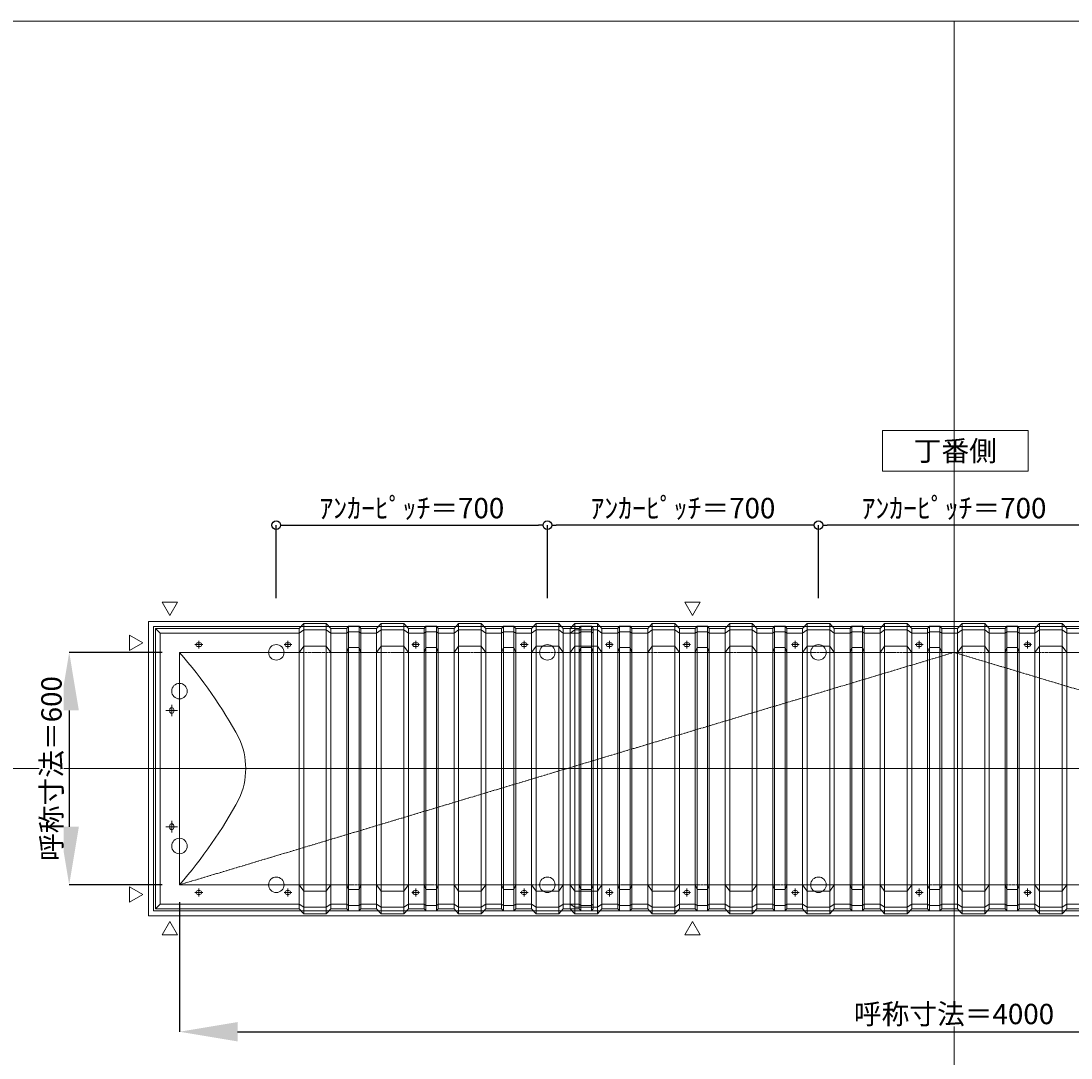
# Model space of a CAD drawing. Units: millimetres. Extents: x -12289 to 68564, y -2748 to 52132.
# Drawn here: x 59192 to 61903, y 38904 to 41581 of the extents above; entities that cross this region are included whole.
import ezdxf

# ---------------------------------------------------------------- set-up
doc = ezdxf.new("R2010")
doc.units = ezdxf.units.MM
doc.header["$LTSCALE"] = 0.3
doc.header["$PDMODE"] = 33
doc.header["$PDSIZE"] = 5
doc.linetypes.add('CENTER2', pattern=[28.575, 19.05, -3.175, 3.175, -3.175])
doc.layers.get('0').update_dxf_attribs({"lineweight": 9})
doc.layers.get('Defpoints').update_dxf_attribs({"lineweight": 9})
doc.layers.add('VP', color=7, linetype='Continuous', lineweight=9, plot=False)
for name, color, linetype, lineweight in [('テキスト', 50, 'Continuous', 9), ('パーツ02', 121, 'Continuous', 9), ('中心線', 210, 'CENTER2', 9), ('型材02', 71, 'Continuous', 9), ('寸法', 10, 'Continuous', 9)]:
    doc.layers.add(name, color=color, linetype=linetype, lineweight=lineweight)
doc.styles.add('TGK-text', font='txt', dxfattribs={"height": 3.5})
doc.dimstyles.new('T-dim', dxfattribs={"dimtxt": 3.5, "dimasz": 1.5, "dimexe": 0, "dimexo": 3, "dimgap": 1, "dimtad": 1, "dimdec": 1, "dimdsep": 46, "dimtxsty": 'TGK-text', "dimblk": 'DOTBLANK', "dimcen": 0, "dimclrt": 2, "dimazin": 2, "dimtfac": 1, "dimtdec": 1, "dimtix": 1, "dimtmove": 2, "dimatfit": 3, "dimldrblk": 'OPEN30', "dimfxl": 1, "dimtolj": 1, "dimtzin": 0, "dimarcsym": 0})
doc.dimstyles.new('T-dimN', dxfattribs={"dimtxt": 3.5, "dimasz": 10, "dimexe": 0, "dimexo": 3, "dimgap": 1, "dimtad": 1, "dimdec": 1, "dimdsep": 46, "dimtxsty": 'TGK-text', "dimcen": 0, "dimclrt": 2, "dimazin": 2, "dimtfac": 1, "dimtdec": 1, "dimtix": 1, "dimtmove": 2, "dimatfit": 3, "dimldrblk": 'OPEN30', "dimfxl": 1, "dimtfill": 1, "dimtolj": 1, "dimtzin": 0, "dimarcsym": 0})

# ---------------------------------------------------------------- blocks, each defined once
blk = doc.blocks.new('TK-DOLE-600-1050平面')
at = {"layer": 'パーツ02', "linetype": 'ByBlock'}
for p, q in [((-62, 362), (-62, -362)), ((-62, 362), (-50, 350)), ((-62, 362), (309.01946, 362)), ((309.01946, 362), (320.78416, 374.9244)), ((309.01946, -362), (309.01946, 362)), ((320.78416, 358.1244), (309.01946, 350)), ((320.78416, 374.9244), (379.21586, 374.9244)), ((320.78416, -374.9244), (320.78416, 374.9244)), ((320.78416, 358.1244), (379.21586, 358.1244)), ((379.21586, 374.9244), (390.98056, 362)), ((379.21586, -374.9244), (379.21586, 374.9244)), ((379.21586, 358.1244), (390.98056, 350)), ((390.98056, 362), (431.8216, 362)), ((390.98056, -362), (390.98056, 362)), ((431.8216, 362), (436.37162, 367.3852)), ((431.8216, -362), (431.8216, 362)), ((431.8216, 350), (436.37162, 353.3852)), ((463.6284, 367.3852), (436.37162, 367.3852)), ((436.37162, -367.3852), (436.37162, 367.3852)), ((463.6284, 353.3852), (436.37162, 353.3852)), ((468.17842, 362), (463.6284, 367.3852)), ((463.6284, -367.3852), (463.6284, 367.3852)), ((468.17842, 350), (463.6284, 353.3852)), ((509.01946, 362), (468.17842, 362)), ((468.17842, -362), (468.17842, 362)), ((509.01946, 362), (520.78416, 374.9244)), ((509.01946, -362), (509.01946, 362)), ((520.78416, 358.1244), (509.01946, 350)), ((520.78416, 374.9244), (579.21586, 374.9244)), ((520.78416, -374.9244), (520.78416, 374.9244)), ((520.78416, 358.1244), (579.21586, 358.1244)), ((579.21586, 374.9244), (590.98056, 362)), ((579.21586, -374.9244), (579.21586, 374.9244)), ((579.21586, 358.1244), (590.98056, 350)), ((590.98056, 362), (631.8216, 362)), ((590.98056, -362), (590.98056, 362)), ((631.8216, 362), (636.37162, 367.3852)), ((631.8216, -362), (631.8216, 362)), ((631.8216, 350), (636.37162, 353.3852)), ((663.6284, 367.3852), (636.37162, 367.3852)), ((636.37162, -367.3852), (636.37162, 367.3852)), ((663.6284, 353.3852), (636.37162, 353.3852)), ((668.17842, 362), (663.6284, 367.3852)), ((663.6284, -367.3852), (663.6284, 367.3852)), ((668.17842, 350), (663.6284, 353.3852)), ((709.01946, 362), (668.17842, 362)), ((668.17842, -362), (668.17842, 362)), ((709.01946, 362), (720.78416, 374.9244)), ((709.01946, -362), (709.01946, 362)), ((720.78416, 358.1244), (709.01946, 350)), ((720.78416, 374.9244), (779.21586, 374.9244)), ((720.78416, -374.9244), (720.78416, 374.9244)), ((720.78416, 358.1244), (779.21586, 358.1244)), ((779.21586, 374.9244), (790.98056, 362)), ((779.21586, -374.9244), (779.21586, 374.9244)), ((779.21586, 358.1244), (790.98056, 350)), ((790.98056, 362), (831.8216, 362)), ((790.98056, -362), (790.98056, 362)), ((831.8216, 362), (836.37162, 367.3852)), ((831.8216, -362), (831.8216, 362)), ((831.8216, 350), (836.37162, 353.3852)), ((863.6284, 367.3852), (836.37162, 367.3852)), ((836.37162, -367.3852), (836.37162, 367.3852)), ((863.6284, 353.3852), (836.37162, 353.3852)), ((868.17842, 362), (863.6284, 367.3852)), ((863.6284, -367.3852), (863.6284, 367.3852)), ((868.17842, 350), (863.6284, 353.3852)), ((909.01946, 362), (868.17842, 362)), ((868.17842, -362), (868.17842, 362)), ((909.01946, 362), (920.78416, 374.9244)), ((909.01946, -362), (909.01946, 362)), ((920.78416, 358.1244), (909.01946, 350)), ((920.78416, 374.9244), (979.21586, 374.9244)), ((920.78416, -374.9244), (920.78416, 374.9244)), ((920.78416, 358.1244), (979.21586, 358.1244)), ((979.21586, 374.9244), (990.98056, 362)), ((979.21586, -374.9244), (979.21586, 374.9244)), ((979.21586, 358.1244), (990.98056, 350)), ((990.98056, 362), (1031.8216, 362)), ((990.98056, -362), (990.98056, 362)), ((1031.8216, 362), (1036.37162, 367.3852)), ((1031.8216, -362), (1031.8216, 362)), ((1031.8216, 350), (1036.37162, 353.3852)), ((1063.6284, 367.3852), (1036.37162, 367.3852)), ((1036.37162, -367.3852), (1036.37162, 367.3852)), ((1063.6284, 353.3852), (1036.37162, 353.3852)), ((1068.17842, 362), (1063.6284, 367.3852)), ((1063.6284, -367.3852), (1063.6284, 367.3852)), ((1068.17842, 350), (1063.6284, 353.3852)), ((1068.17842, -362), (1068.17842, 362)), ((-50, -350), (-50, 350)), ((-50, 350), (309.01946, 350)), ((390.98056, 350), (431.8216, 350)), ((509.01946, 350), (468.17842, 350)), ((590.98056, 350), (631.8216, 350)), ((709.01946, 350), (668.17842, 350)), ((790.98056, 350), (831.8216, 350)), ((909.01946, 350), (868.17842, 350)), ((990.98056, 350), (1031.8216, 350)), ((0, 300), (0, -300)), ((0, 300), (309.01946, 300)), ((52.5, 325), (47.5, 325)), ((52.5, 315), (47.5, 315)), ((282.5, 325), (277.5, 325)), ((282.5, 315), (277.5, 315)), ((309.01946, 300), (320.78416, 316.04296)), ((379.21586, 316.04296), (320.78416, 316.04296)), ((379.21586, 316.04296), (390.98056, 300)), ((390.98056, 300), (431.8216, 300)), ((431.8216, 300), (436.37162, 312.2697)), ((463.6284, 312.2697), (436.37162, 312.2697)), ((468.17842, 300), (463.6284, 312.2697)), ((509.01946, 300), (468.17842, 300)), ((509.01946, 300), (520.78416, 316.04296)), ((579.21586, 316.04296), (520.78416, 316.04296)), ((579.21586, 316.04296), (590.98056, 300)), ((590.98056, 300), (631.8216, 300)), ((612.5, 325), (607.5, 325)), ((612.5, 315), (607.5, 315)), ((631.8216, 300), (636.37162, 312.2697)), ((663.6284, 312.2697), (636.37162, 312.2697)), ((668.17842, 300), (663.6284, 312.2697)), ((709.01946, 300), (668.17842, 300)), ((709.01946, 300), (720.78416, 316.04296)), ((779.21586, 316.04296), (720.78416, 316.04296)), ((779.21586, 316.04296), (790.98056, 300)), ((790.98056, 300), (831.8216, 300)), ((831.8216, 300), (836.37162, 312.2697)), ((863.6284, 312.2697), (836.37162, 312.2697)), ((868.17842, 300), (863.6284, 312.2697)), ((909.01946, 300), (868.17842, 300)), ((892.5, 325), (887.5, 325)), ((892.5, 315), (887.5, 315)), ((909.01946, 300), (920.78416, 316.04296)), ((979.21586, 316.04296), (920.78416, 316.04296)), ((979.21586, 316.04296), (990.98056, 300)), ((990.98056, 300), (1031.8216, 300)), ((1031.8216, 300), (1036.37162, 312.2697)), ((1063.6284, 312.2697), (1036.37162, 312.2697)), ((1068.17842, 300), (1063.6284, 312.2697)), ((-25, 152.5), (-25, 147.5)), ((-15, 152.5), (-15, 147.5)), ((-25, -147.5), (-25, -152.5)), ((-15, -147.5), (-15, -152.5)), ((0, -300), (309.01946, -300)), ((52.5, -315), (47.5, -315)), ((52.5, -325), (47.5, -325)), ((282.5, -315), (277.5, -315)), ((282.5, -325), (277.5, -325)), ((309.01946, -300), (320.78416, -316.04294)), ((379.21586, -316.04294), (320.78416, -316.04294)), ((379.21586, -316.04294), (390.98056, -300)), ((390.98056, -300), (431.8216, -300)), ((431.8216, -300), (436.37162, -312.2697)), ((463.6284, -312.2697), (436.37162, -312.2697)), ((468.17842, -300), (463.6284, -312.2697)), ((509.01946, -300), (468.17842, -300)), ((509.01946, -300), (520.78416, -316.04294)), ((579.21586, -316.04294), (520.78416, -316.04294)), ((579.21586, -316.04294), (590.98056, -300)), ((590.98056, -300), (631.8216, -300)), ((612.5, -315), (607.5, -315)), ((612.5, -325), (607.5, -325)), ((631.8216, -300), (636.37162, -312.2697)), ((663.6284, -312.2697), (636.37162, -312.2697)), ((668.17842, -300), (663.6284, -312.2697)), ((709.01946, -300), (668.17842, -300)), ((709.01946, -300), (720.78416, -316.04294)), ((779.21586, -316.04294), (720.78416, -316.04294)), ((779.21586, -316.04294), (790.98056, -300)), ((790.98056, -300), (831.8216, -300)), ((831.8216, -300), (836.37162, -312.2697)), ((863.6284, -312.2697), (836.37162, -312.2697)), ((868.17842, -300), (863.6284, -312.2697)), ((909.01946, -300), (868.17842, -300)), ((892.5, -315), (887.5, -315)), ((892.5, -325), (887.5, -325)), ((909.01946, -300), (920.78416, -316.04294)), ((979.21586, -316.04294), (920.78416, -316.04294)), ((979.21586, -316.04294), (990.98056, -300)), ((990.98056, -300), (1031.8216, -300)), ((1031.8216, -300), (1036.37162, -312.2697)), ((1063.6284, -312.2697), (1036.37162, -312.2697)), ((1068.17842, -300), (1063.6284, -312.2697)), ((-62, -362), (-50, -350)), ((-50, -350), (309.01946, -350)), ((320.78416, -358.1244), (309.01946, -350)), ((379.21586, -358.1244), (390.98056, -350)), ((390.98056, -350), (431.8216, -350)), ((431.8216, -350), (436.37162, -353.3852)), ((468.17842, -350), (463.6284, -353.3852)), ((509.01946, -350), (468.17842, -350)), ((520.78416, -358.1244), (509.01946, -350)), ((579.21586, -358.1244), (590.98056, -350)), ((590.98056, -350), (631.8216, -350)), ((631.8216, -350), (636.37162, -353.3852)), ((668.17842, -350), (663.6284, -353.3852)), ((709.01946, -350), (668.17842, -350)), ((720.78416, -358.1244), (709.01946, -350)), ((779.21586, -358.1244), (790.98056, -350)), ((790.98056, -350), (831.8216, -350)), ((831.8216, -350), (836.37162, -353.3852)), ((868.17842, -350), (863.6284, -353.3852)), ((909.01946, -350), (868.17842, -350)), ((920.78416, -358.1244), (909.01946, -350)), ((979.21586, -358.1244), (990.98056, -350)), ((990.98056, -350), (1031.8216, -350)), ((1031.8216, -350), (1036.37162, -353.3852)), ((1068.17842, -350), (1063.6284, -353.3852)), ((-62, -362), (309.01946, -362)), ((309.01946, -362), (320.78416, -374.9244)), ((320.78416, -358.1244), (379.21586, -358.1244)), ((320.78416, -374.9244), (379.21586, -374.9244)), ((379.21586, -374.9244), (390.98056, -362)), ((390.98056, -362), (431.8216, -362)), ((431.8216, -362), (436.37162, -367.3852)), ((463.6284, -353.3852), (436.37162, -353.3852)), ((463.6284, -367.3852), (436.37162, -367.3852)), ((468.17842, -362), (463.6284, -367.3852)), ((509.01946, -362), (468.17842, -362)), ((509.01946, -362), (520.78416, -374.9244)), ((520.78416, -358.1244), (579.21586, -358.1244)), ((520.78416, -374.9244), (579.21586, -374.9244)), ((579.21586, -374.9244), (590.98056, -362)), ((590.98056, -362), (631.8216, -362)), ((631.8216, -362), (636.37162, -367.3852)), ((663.6284, -353.3852), (636.37162, -353.3852)), ((663.6284, -367.3852), (636.37162, -367.3852)), ((668.17842, -362), (663.6284, -367.3852)), ((709.01946, -362), (668.17842, -362)), ((709.01946, -362), (720.78416, -374.9244)), ((720.78416, -358.1244), (779.21586, -358.1244)), ((720.78416, -374.9244), (779.21586, -374.9244)), ((779.21586, -374.9244), (790.98056, -362)), ((790.98056, -362), (831.8216, -362)), ((831.8216, -362), (836.37162, -367.3852)), ((863.6284, -353.3852), (836.37162, -353.3852)), ((863.6284, -367.3852), (836.37162, -367.3852)), ((868.17842, -362), (863.6284, -367.3852)), ((909.01946, -362), (868.17842, -362)), ((909.01946, -362), (920.78416, -374.9244)), ((920.78416, -358.1244), (979.21586, -358.1244)), ((920.78416, -374.9244), (979.21586, -374.9244)), ((979.21586, -374.9244), (990.98056, -362)), ((990.98056, -362), (1031.8216, -362)), ((1031.8216, -362), (1036.37162, -367.3852)), ((1063.6284, -353.3852), (1036.37162, -353.3852)), ((1063.6284, -367.3852), (1036.37162, -367.3852)), ((1068.17842, -362), (1063.6284, -367.3852))]:
    blk.add_line(p, q, dxfattribs=at)
for centre, radius, start, end in [((-940.81088, -518.42428), 1246.97372, 28.635434, 41.020454), ((47.50004, 320.00002), 5, 90, 180), ((47.50004, 320.00002), 5, 180, 270), ((52.50004, 320.00002), 5, 0, 90), ((52.50004, 320.00002), 5, 270, 0), ((277.50004, 320.00002), 5, 90, 180), ((277.50004, 320.00002), 5, 180, 270), ((282.50004, 320.00002), 5, 0, 90), ((282.50004, 320.00002), 5, 270, 0), ((607.50004, 320.00002), 5, 90, 180), ((607.50004, 320.00002), 5, 180, 270), ((612.50004, 320.00002), 5, 0, 90), ((612.50004, 320.00002), 5, 270, 0), ((887.50004, 320.00002), 5, 90, 180), ((887.50004, 320.00002), 5, 180, 270), ((892.50004, 320.00002), 5, 0, 90), ((892.50004, 320.00002), 5, 270, 0), ((-20, 152.50004), 5, 90, 180), ((-20, 147.50004), 5, 180, 270), ((-20, 152.50004), 5, 0, 90), ((-20, 147.50004), 5, 270, 0), ((-16.89302, 0), 188.01518, 359.999998, 24.902593), ((-16.89302, 0), 188.01518, 335.097407, 0.000002), ((-940.81088, 518.42428), 1246.97372, 318.979546, 331.364566), ((-20, -147.49996), 5, 90, 180), ((-20, -152.49996), 5, 180, 270), ((-20, -147.49996), 5, 0, 90), ((-20, -152.49996), 5, 270, 0), ((47.50004, -319.99998), 5, 90, 180), ((47.50004, -319.99998), 5, 180, 270), ((52.50004, -319.99998), 5, 0, 90), ((52.50004, -319.99998), 5, 270, 0), ((277.50004, -319.99998), 5, 90, 180), ((277.50004, -319.99998), 5, 180, 270), ((282.50004, -319.99998), 5, 0, 90), ((282.50004, -319.99998), 5, 270, 0), ((607.50004, -319.99998), 5, 90, 180), ((607.50004, -319.99998), 5, 180, 270), ((612.50004, -319.99998), 5, 0, 90), ((612.50004, -319.99998), 5, 270, 0), ((887.50004, -319.99998), 5, 90, 180), ((887.50004, -319.99998), 5, 180, 270), ((892.50004, -319.99998), 5, 0, 90), ((892.50004, -319.99998), 5, 270, 0)]:
    blk.add_arc(centre, radius, start, end, dxfattribs=at)
at = {"layer": '中心線', "linetype": 'ByBlock'}
for p, q in [((50, 310), (50, 330)), ((280, 310), (280, 330)), ((610, 310), (610, 330)), ((890, 310), (890, 330)), ((60, 320), (40, 320)), ((290, 320), (270, 320)), ((620, 320), (600, 320)), ((900, 320), (880, 320)), ((-20, 165), (-20, 135)), ((-35, 150), (-5, 150)), ((-20, -165), (-20, -135)), ((-35, -150), (-5, -150)), ((60, -320), (40, -320)), ((50, -310), (50, -330)), ((290, -320), (270, -320)), ((280, -310), (280, -330)), ((620, -320), (600, -320)), ((610, -310), (610, -330)), ((900, -320), (880, -320)), ((890, -310), (890, -330))]:
    blk.add_line(p, q, dxfattribs=at)
blk = doc.blocks.new('TK-DOLS-600-1500平面')
at = {"layer": 'パーツ02', "linetype": 'ByBlock'}
for p, q in [((0, 362), (11.7647, 374.9244)), ((0, -362), (0, 362)), ((11.7647, 358.1244), (0, 350)), ((11.7647, 374.9244), (70.1964, 374.9244)), ((11.7647, -374.9244), (11.7647, 374.9244)), ((11.7647, 358.1244), (70.1964, 358.1244)), ((70.1964, 374.9244), (81.9611, 362)), ((70.1964, -374.9244), (70.1964, 374.9244)), ((70.1964, 358.1244), (81.9611, 350)), ((81.9611, 362), (122.80214, 362)), ((81.9611, -362), (81.9611, 362)), ((122.80214, 362), (127.35214, 367.3852)), ((122.80214, -362), (122.80214, 362)), ((122.80214, 350), (127.35214, 353.3852)), ((154.60896, 367.3852), (127.35214, 367.3852)), ((127.35214, -367.38522), (127.35214, 367.3852)), ((154.60896, 353.3852), (127.35214, 353.3852)), ((159.15894, 362), (154.60896, 367.3852)), ((154.60896, -367.38522), (154.60896, 367.3852)), ((159.15894, 350), (154.60896, 353.3852)), ((200, 362), (159.15894, 362)), ((159.15894, -362), (159.15894, 362)), ((200, 362), (211.7647, 374.9244)), ((200, -362), (200, 362)), ((211.7647, 358.1244), (200, 350)), ((211.7647, 374.9244), (270.1964, 374.9244)), ((211.7647, -374.9244), (211.7647, 374.9244)), ((211.7647, 358.1244), (270.1964, 358.1244)), ((270.1964, 374.9244), (281.9611, 362)), ((270.1964, -374.9244), (270.1964, 374.9244)), ((270.1964, 358.1244), (281.9611, 350)), ((281.9611, 362), (322.80214, 362)), ((281.9611, -362), (281.9611, 362)), ((322.80214, 362), (327.35214, 367.3852)), ((322.80214, -362), (322.80214, 362)), ((322.80214, 350), (327.35214, 353.3852)), ((354.60896, 367.3852), (327.35214, 367.3852)), ((327.35214, -367.38522), (327.35214, 367.3852)), ((354.60896, 353.3852), (327.35214, 353.3852)), ((359.15894, 362), (354.60896, 367.3852)), ((354.60896, -367.38522), (354.60896, 367.3852)), ((359.15894, 350), (354.60896, 353.3852)), ((400, 362), (359.15894, 362)), ((359.15894, -362), (359.15894, 362)), ((400, 362), (411.7647, 374.9244)), ((400, -362), (400, 362)), ((411.7647, 358.1244), (400, 350)), ((411.7647, 374.9244), (470.1964, 374.9244)), ((411.7647, -374.9244), (411.7647, 374.9244)), ((411.7647, 358.1244), (470.1964, 358.1244)), ((470.1964, 374.9244), (481.9611, 362)), ((470.1964, -374.9244), (470.1964, 374.9244)), ((470.1964, 358.1244), (481.9611, 350)), ((481.9611, 362), (522.80214, 362)), ((481.9611, -362), (481.9611, 362)), ((522.80214, 362), (527.35214, 367.3852)), ((522.80214, -362), (522.80214, 362)), ((522.80214, 350), (527.35214, 353.3852)), ((554.60896, 367.3852), (527.35214, 367.3852)), ((527.35214, -367.38522), (527.35214, 367.3852)), ((554.60896, 353.3852), (527.35214, 353.3852)), ((559.15894, 362), (554.60896, 367.3852)), ((554.60896, -367.38522), (554.60896, 367.3852)), ((559.15894, 350), (554.60896, 353.3852)), ((600, 362), (559.15894, 362)), ((559.15894, -362), (559.15894, 362)), ((600, 362), (611.7647, 374.9244)), ((600, -362), (600, 362)), ((611.7647, 358.1244), (600, 350)), ((611.7647, 374.9244), (670.1964, 374.9244)), ((611.7647, -374.9244), (611.7647, 374.9244)), ((611.7647, 358.1244), (670.1964, 358.1244)), ((670.1964, 374.9244), (681.9611, 362)), ((670.1964, -374.9244), (670.1964, 374.9244)), ((670.1964, 358.1244), (681.9611, 350)), ((681.9611, 362), (722.80214, 362)), ((681.9611, -362), (681.9611, 362)), ((722.80214, 362), (727.35214, 367.3852)), ((722.80214, -362), (722.80214, 362)), ((722.80214, 350), (727.35214, 353.3852)), ((754.60896, 367.3852), (727.35214, 367.3852)), ((727.35214, -367.38522), (727.35214, 367.3852)), ((754.60896, 353.3852), (727.35214, 353.3852)), ((759.15894, 362), (754.60896, 367.3852)), ((754.60896, -367.38522), (754.60896, 367.3852)), ((759.15894, 350), (754.60896, 353.3852)), ((759.15894, -362), (759.15894, 362)), ((800, 362), (759.15894, 362)), ((800, 362), (811.7647, 374.9244)), ((800, -362), (800, 362)), ((811.7647, 358.1244), (800, 350)), ((811.7647, 374.9244), (870.1964, 374.9244)), ((811.7647, -374.9244), (811.7647, 374.9244)), ((811.7647, 358.1244), (870.1964, 358.1244)), ((870.1964, 374.9244), (881.9611, 362)), ((870.1964, -374.9244), (870.1964, 374.9244)), ((870.1964, 358.1244), (881.9611, 350)), ((881.9611, 362), (922.80214, 362)), ((881.9611, -362), (881.9611, 362)), ((922.80214, 362), (927.35214, 367.3852)), ((922.80214, -362), (922.80214, 362)), ((922.80214, 350), (927.35214, 353.3852)), ((954.60896, 367.3852), (927.35214, 367.3852)), ((927.35214, -367.38522), (927.35214, 367.3852)), ((954.60896, 353.3852), (927.35214, 353.3852)), ((959.15894, 362), (954.60896, 367.3852)), ((954.60896, -367.38522), (954.60896, 367.3852)), ((959.15894, 350), (954.60896, 353.3852)), ((1000, 362), (959.15894, 362)), ((959.15894, -362), (959.15894, 362)), ((1000, 362), (1011.7647, 374.9244)), ((1000, -362), (1000, 362)), ((1011.7647, 358.1244), (1000, 350)), ((1011.7647, 374.9244), (1070.1964, 374.9244)), ((1011.7647, -374.9244), (1011.7647, 374.9244)), ((1011.7647, 358.1244), (1070.1964, 358.1244)), ((1070.1964, 374.9244), (1081.9611, 362)), ((1070.1964, -374.9244), (1070.1964, 374.9244)), ((1070.1964, 358.1244), (1081.9611, 350)), ((1081.9611, 362), (1122.80214, 362)), ((1081.9611, -362), (1081.9611, 362)), ((1122.80214, 362), (1127.35214, 367.3852)), ((1122.80214, -362), (1122.80214, 362)), ((1122.80214, 350), (1127.35214, 353.3852)), ((1154.60896, 367.3852), (1127.35214, 367.3852)), ((1127.35214, -367.38522), (1127.35214, 367.3852)), ((1154.60896, 353.3852), (1127.35214, 353.3852)), ((1159.15894, 362), (1154.60896, 367.3852)), ((1154.60896, -367.38522), (1154.60896, 367.3852)), ((1159.15894, 350), (1154.60896, 353.3852)), ((1200, 362), (1159.15894, 362)), ((1159.15894, -362), (1159.15894, 362)), ((1200, 362), (1211.7647, 374.9244)), ((1200, -362), (1200, 362)), ((1211.7647, 358.1244), (1200, 350)), ((1211.7647, 374.9244), (1270.1964, 374.9244)), ((1211.7647, -374.9244), (1211.7647, 374.9244)), ((1211.7647, 358.1244), (1270.1964, 358.1244)), ((1270.1964, 374.9244), (1281.9611, 362)), ((1270.1964, -374.9244), (1270.1964, 374.9244)), ((1270.1964, 358.1244), (1281.9611, 350)), ((1281.9611, 362), (1322.80214, 362)), ((1281.9611, -362), (1281.9611, 362)), ((1322.80214, 362), (1327.35214, 367.3852)), ((1322.80214, -362), (1322.80214, 362)), ((1322.80214, 350), (1327.35214, 353.3852)), ((1354.60896, 367.3852), (1327.35214, 367.3852)), ((1327.35214, -367.38522), (1327.35214, 367.3852)), ((1354.60896, 353.3852), (1327.35214, 353.3852)), ((1359.15894, 362), (1354.60896, 367.3852)), ((1354.60896, -367.38522), (1354.60896, 367.3852)), ((1359.15894, 350), (1354.60896, 353.3852)), ((1359.15894, -362), (1359.15894, 362)), ((1400, 362), (1359.15894, 362)), ((1400, 362), (1411.7647, 374.9244)), ((1400, -362), (1400, 362)), ((1411.7647, 358.1244), (1400, 350)), ((1411.7647, 374.9244), (1470.1964, 374.9244)), ((1411.7647, -374.9244), (1411.7647, 374.9244)), ((1411.7647, 358.1244), (1470.1964, 358.1244)), ((1470.1964, 374.9244), (1481.9611, 362)), ((1470.1964, -374.9244), (1470.1964, 374.9244)), ((1470.1964, 358.1244), (1481.9611, 350)), ((1481.9611, 362), (1522.80214, 362)), ((1481.9611, -362), (1481.9611, 362)), ((1522.80214, 362), (1527.35214, 367.3852)), ((1522.80214, -362), (1522.80214, 362)), ((1522.80214, 350), (1527.35214, 353.3852)), ((1554.60896, 367.3852), (1527.35214, 367.3852)), ((1527.35214, -367.38522), (1527.35214, 367.3852)), ((1554.60896, 353.3852), (1527.35214, 353.3852)), ((1559.15894, 362), (1554.60896, 367.3852)), ((1554.60896, -367.38522), (1554.60896, 367.3852)), ((1559.15894, 350), (1554.60896, 353.3852)), ((1559.15894, -362), (1559.15894, 362)), ((81.9611, 350), (122.80214, 350)), ((200, 350), (159.15894, 350)), ((281.9611, 350), (322.80214, 350)), ((400, 350), (359.15894, 350)), ((481.9611, 350), (522.80214, 350)), ((600, 350), (559.15894, 350)), ((681.9611, 350), (722.80214, 350)), ((800, 350), (759.15894, 350)), ((881.9611, 350), (922.80214, 350)), ((1000, 350), (959.15894, 350)), ((1081.9611, 350), (1122.80214, 350)), ((1200, 350), (1159.15894, 350)), ((1281.9611, 350), (1322.80214, 350)), ((1400, 350), (1359.15894, 350)), ((1481.9611, 350), (1522.80214, 350)), ((0, 300), (11.7647, 316.04294)), ((70.1964, 316.04294), (11.7647, 316.04294)), ((70.1964, 316.04294), (81.9611, 300)), ((81.9611, 300), (122.80214, 300)), ((103.48056, 325), (98.48056, 325)), ((103.48056, 315), (98.48056, 315)), ((122.80214, 300), (127.35214, 312.2697)), ((154.60896, 312.2697), (127.35214, 312.2697)), ((159.15894, 300), (154.60896, 312.2697)), ((200, 300), (159.15894, 300)), ((200, 300), (211.7647, 316.04294)), ((270.1964, 316.04294), (211.7647, 316.04294)), ((270.1964, 316.04294), (281.9611, 300)), ((281.9611, 300), (322.80214, 300)), ((303.4806, 325), (298.4806, 325)), ((303.4806, 315), (298.4806, 315)), ((322.80214, 300), (327.35214, 312.2697)), ((354.60896, 312.2697), (327.35214, 312.2697)), ((359.15894, 300), (354.60896, 312.2697)), ((400, 300), (359.15894, 300)), ((400, 300), (411.7647, 316.04294)), ((470.1964, 316.04294), (411.7647, 316.04294)), ((470.1964, 316.04294), (481.9611, 300)), ((481.9611, 300), (522.80214, 300)), ((522.80214, 300), (527.35214, 312.2697)), ((554.60896, 312.2697), (527.35214, 312.2697)), ((559.15894, 300), (554.60896, 312.2697)), ((600, 300), (559.15894, 300)), ((583.48064, 325), (578.48064, 325)), ((583.48064, 315), (578.48064, 315)), ((600, 300), (611.7647, 316.04294)), ((670.1964, 316.04294), (611.7647, 316.04294)), ((670.1964, 316.04294), (681.9611, 300)), ((681.9611, 300), (722.80214, 300)), ((722.80214, 300), (727.35214, 312.2697)), ((754.60896, 312.2697), (727.35214, 312.2697)), ((759.15894, 300), (754.60896, 312.2697)), ((800, 300), (759.15894, 300)), ((800, 300), (811.7647, 316.04294)), ((870.1964, 316.04294), (811.7647, 316.04294)), ((870.1964, 316.04294), (881.9611, 300)), ((881.9611, 300), (922.80214, 300)), ((903.48044, 325), (898.48044, 325)), ((903.48044, 315), (898.48044, 315)), ((922.80214, 300), (927.35214, 312.2697)), ((954.60896, 312.2697), (927.35214, 312.2697)), ((959.15894, 300), (954.60896, 312.2697)), ((1000, 300), (959.15894, 300)), ((1000, 300), (1011.7647, 316.04294)), ((1070.1964, 316.04294), (1011.7647, 316.04294)), ((1070.1964, 316.04294), (1081.9611, 300)), ((1081.9611, 300), (1122.80214, 300)), ((1122.80214, 300), (1127.35214, 312.2697)), ((1154.60896, 312.2697), (1127.35214, 312.2697)), ((1159.15894, 300), (1154.60896, 312.2697)), ((1200, 300), (1159.15894, 300)), ((1183.48056, 325), (1178.48056, 325)), ((1183.48056, 315), (1178.48056, 315)), ((1200, 300), (1211.7647, 316.04294)), ((1270.1964, 316.04294), (1211.7647, 316.04294)), ((1270.1964, 316.04294), (1281.9611, 300)), ((1281.9611, 300), (1322.80214, 300)), ((1322.80214, 300), (1327.35214, 312.2697)), ((1354.60896, 312.2697), (1327.35214, 312.2697)), ((1359.15894, 300), (1354.60896, 312.2697)), ((1400, 300), (1359.15894, 300)), ((1383.4805, 325), (1378.4805, 325)), ((1383.4805, 315), (1378.4805, 315)), ((1400, 300), (1411.7647, 316.04294)), ((1470.1964, 316.04294), (1411.7647, 316.04294)), ((1470.1964, 316.04294), (1481.9611, 300)), ((1481.9611, 300), (1522.80214, 300)), ((1522.80214, 300), (1527.35214, 312.2697)), ((1554.60896, 312.2697), (1527.35214, 312.2697)), ((1559.15894, 300), (1554.60896, 312.2697)), ((0, -300), (11.7647, -316.04296)), ((70.1964, -316.04296), (11.7647, -316.04296)), ((70.1964, -316.04296), (81.9611, -300)), ((81.9611, -300), (122.80214, -300)), ((103.48056, -315), (98.48056, -315)), ((103.48056, -325), (98.48056, -325)), ((122.80214, -300), (127.35214, -312.26972)), ((154.60896, -312.26972), (127.35214, -312.26972)), ((159.15894, -300), (154.60896, -312.26972)), ((200, -300), (159.15894, -300)), ((200, -300), (211.7647, -316.04296)), ((270.1964, -316.04296), (211.7647, -316.04296)), ((270.1964, -316.04296), (281.9611, -300)), ((281.9611, -300), (322.80214, -300)), ((303.4806, -315), (298.4806, -315)), ((303.4806, -325), (298.4806, -325)), ((322.80214, -300), (327.35214, -312.26972)), ((354.60896, -312.26972), (327.35214, -312.26972)), ((359.15894, -300), (354.60896, -312.26972)), ((400, -300), (359.15894, -300)), ((400, -300), (411.7647, -316.04296)), ((470.1964, -316.04296), (411.7647, -316.04296)), ((470.1964, -316.04296), (481.9611, -300)), ((481.9611, -300), (522.80214, -300)), ((522.80214, -300), (527.35214, -312.26972)), ((554.60896, -312.26972), (527.35214, -312.26972)), ((559.15894, -300), (554.60896, -312.26972)), ((600, -300), (559.15894, -300)), ((583.48064, -315), (578.48064, -315)), ((583.48064, -325), (578.48064, -325)), ((600, -300), (611.7647, -316.04296)), ((670.1964, -316.04296), (611.7647, -316.04296)), ((670.1964, -316.04296), (681.9611, -300)), ((681.9611, -300), (722.80214, -300)), ((722.80214, -300), (727.35214, -312.26972)), ((754.60896, -312.26972), (727.35214, -312.26972)), ((759.15894, -300), (754.60896, -312.26972)), ((800, -300), (759.15894, -300)), ((800, -300), (811.7647, -316.04296)), ((870.1964, -316.04296), (811.7647, -316.04296)), ((870.1964, -316.04296), (881.9611, -300)), ((881.9611, -300), (922.80214, -300)), ((903.48044, -315), (898.48044, -315)), ((903.48044, -325), (898.48044, -325)), ((922.80214, -300), (927.35214, -312.26972)), ((954.60896, -312.26972), (927.35214, -312.26972)), ((959.15894, -300), (954.60896, -312.26972)), ((1000, -300), (959.15894, -300)), ((1000, -300), (1011.7647, -316.04296)), ((1070.1964, -316.04296), (1011.7647, -316.04296)), ((1070.1964, -316.04296), (1081.9611, -300)), ((1081.9611, -300), (1122.80214, -300)), ((1122.80214, -300), (1127.35214, -312.26972)), ((1154.60896, -312.26972), (1127.35214, -312.26972)), ((1159.15894, -300), (1154.60896, -312.26972)), ((1200, -300), (1159.15894, -300)), ((1183.48056, -315), (1178.48056, -315)), ((1183.48056, -325), (1178.48056, -325)), ((1200, -300), (1211.7647, -316.04296)), ((1270.1964, -316.04296), (1211.7647, -316.04296)), ((1270.1964, -316.04296), (1281.9611, -300)), ((1281.9611, -300), (1322.80214, -300)), ((1322.80214, -300), (1327.35214, -312.26972)), ((1354.60896, -312.26972), (1327.35214, -312.26972)), ((1359.15894, -300), (1354.60896, -312.26972)), ((1400, -300), (1359.15894, -300)), ((1383.4805, -315), (1378.4805, -315)), ((1383.4805, -325), (1378.4805, -325)), ((1400, -300), (1411.7647, -316.04296)), ((1470.1964, -316.04296), (1411.7647, -316.04296)), ((1470.1964, -316.04296), (1481.9611, -300)), ((1481.9611, -300), (1522.80214, -300)), ((1522.80214, -300), (1527.35214, -312.26972)), ((1554.60896, -312.26972), (1527.35214, -312.26972)), ((1559.15894, -300), (1554.60896, -312.26972)), ((11.7647, -358.12442), (0, -350)), ((70.1964, -358.12442), (81.9611, -350)), ((81.9611, -350), (122.80214, -350)), ((122.80214, -350), (127.35214, -353.38522)), ((159.15894, -350), (154.60896, -353.38522)), ((200, -350), (159.15894, -350)), ((211.7647, -358.12442), (200, -350)), ((270.1964, -358.12442), (281.9611, -350)), ((281.9611, -350), (322.80214, -350)), ((322.80214, -350), (327.35214, -353.38522)), ((359.15894, -350), (354.60896, -353.38522)), ((400, -350), (359.15894, -350)), ((411.7647, -358.12442), (400, -350)), ((470.1964, -358.12442), (481.9611, -350)), ((481.9611, -350), (522.80214, -350)), ((522.80214, -350), (527.35214, -353.38522)), ((559.15894, -350), (554.60896, -353.38522)), ((600, -350), (559.15894, -350)), ((611.7647, -358.12442), (600, -350)), ((670.1964, -358.12442), (681.9611, -350)), ((681.9611, -350), (722.80214, -350)), ((722.80214, -350), (727.35214, -353.38522)), ((759.15894, -350), (754.60896, -353.38522)), ((800, -350), (759.15894, -350)), ((811.7647, -358.12442), (800, -350)), ((870.1964, -358.12442), (881.9611, -350)), ((881.9611, -350), (922.80214, -350)), ((922.80214, -350), (927.35214, -353.38522)), ((959.15894, -350), (954.60896, -353.38522)), ((1000, -350), (959.15894, -350)), ((1011.7647, -358.12442), (1000, -350)), ((1070.1964, -358.12442), (1081.9611, -350)), ((1081.9611, -350), (1122.80214, -350)), ((1122.80214, -350), (1127.35214, -353.38522)), ((1159.15894, -350), (1154.60896, -353.38522)), ((1200, -350), (1159.15894, -350)), ((1211.7647, -358.12442), (1200, -350)), ((1270.1964, -358.12442), (1281.9611, -350)), ((1281.9611, -350), (1322.80214, -350)), ((1322.80214, -350), (1327.35214, -353.38522)), ((1359.15894, -350), (1354.60896, -353.38522)), ((1400, -350), (1359.15894, -350)), ((1411.7647, -358.12442), (1400, -350)), ((1470.1964, -358.12442), (1481.9611, -350)), ((1481.9611, -350), (1522.80214, -350)), ((1522.80214, -350), (1527.35214, -353.38522)), ((1559.15894, -350), (1554.60896, -353.38522)), ((0, -362), (11.7647, -374.9244)), ((11.7647, -358.12442), (70.1964, -358.12442)), ((11.7647, -374.9244), (70.1964, -374.9244)), ((70.1964, -374.9244), (81.9611, -362)), ((81.9611, -362), (122.80214, -362)), ((122.80214, -362), (127.35214, -367.38522)), ((154.60896, -353.38522), (127.35214, -353.38522)), ((154.60896, -367.38522), (127.35214, -367.38522)), ((159.15894, -362), (154.60896, -367.38522)), ((200, -362), (159.15894, -362)), ((200, -362), (211.7647, -374.9244)), ((211.7647, -358.12442), (270.1964, -358.12442)), ((211.7647, -374.9244), (270.1964, -374.9244)), ((270.1964, -374.9244), (281.9611, -362)), ((281.9611, -362), (322.80214, -362)), ((322.80214, -362), (327.35214, -367.38522)), ((354.60896, -353.38522), (327.35214, -353.38522)), ((354.60896, -367.38522), (327.35214, -367.38522)), ((359.15894, -362), (354.60896, -367.38522)), ((400, -362), (359.15894, -362)), ((400, -362), (411.7647, -374.9244)), ((411.7647, -358.12442), (470.1964, -358.12442)), ((411.7647, -374.9244), (470.1964, -374.9244)), ((470.1964, -374.9244), (481.9611, -362)), ((481.9611, -362), (522.80214, -362)), ((522.80214, -362), (527.35214, -367.38522)), ((554.60896, -353.38522), (527.35214, -353.38522)), ((554.60896, -367.38522), (527.35214, -367.38522)), ((559.15894, -362), (554.60896, -367.38522)), ((600, -362), (559.15894, -362)), ((600, -362), (611.7647, -374.9244)), ((611.7647, -358.12442), (670.1964, -358.12442)), ((611.7647, -374.9244), (670.1964, -374.9244)), ((670.1964, -374.9244), (681.9611, -362)), ((681.9611, -362), (722.80214, -362)), ((722.80214, -362), (727.35214, -367.38522)), ((754.60896, -353.38522), (727.35214, -353.38522)), ((754.60896, -367.38522), (727.35214, -367.38522)), ((759.15894, -362), (754.60896, -367.38522)), ((800, -362), (759.15894, -362)), ((800, -362), (811.7647, -374.9244)), ((811.7647, -358.12442), (870.1964, -358.12442)), ((811.7647, -374.9244), (870.1964, -374.9244)), ((870.1964, -374.9244), (881.9611, -362)), ((881.9611, -362), (922.80214, -362)), ((922.80214, -362), (927.35214, -367.38522)), ((954.60896, -353.38522), (927.35214, -353.38522)), ((954.60896, -367.38522), (927.35214, -367.38522)), ((959.15894, -362), (954.60896, -367.38522)), ((1000, -362), (959.15894, -362)), ((1000, -362), (1011.7647, -374.9244)), ((1011.7647, -358.12442), (1070.1964, -358.12442)), ((1011.7647, -374.9244), (1070.1964, -374.9244)), ((1070.1964, -374.9244), (1081.9611, -362)), ((1081.9611, -362), (1122.80214, -362)), ((1122.80214, -362), (1127.35214, -367.38522)), ((1154.60896, -353.38522), (1127.35214, -353.38522)), ((1154.60896, -367.38522), (1127.35214, -367.38522)), ((1159.15894, -362), (1154.60896, -367.38522)), ((1200, -362), (1159.15894, -362)), ((1200, -362), (1211.7647, -374.9244)), ((1211.7647, -358.12442), (1270.1964, -358.12442)), ((1211.7647, -374.9244), (1270.1964, -374.9244)), ((1270.1964, -374.9244), (1281.9611, -362)), ((1281.9611, -362), (1322.80214, -362)), ((1322.80214, -362), (1327.35214, -367.38522)), ((1354.60896, -353.38522), (1327.35214, -353.38522)), ((1354.60896, -367.38522), (1327.35214, -367.38522)), ((1359.15894, -362), (1354.60896, -367.38522)), ((1400, -362), (1359.15894, -362)), ((1400, -362), (1411.7647, -374.9244)), ((1411.7647, -358.12442), (1470.1964, -358.12442)), ((1411.7647, -374.9244), (1470.1964, -374.9244)), ((1470.1964, -374.9244), (1481.9611, -362)), ((1481.9611, -362), (1522.80214, -362)), ((1522.80214, -362), (1527.35214, -367.38522)), ((1554.60896, -353.38522), (1527.35214, -353.38522)), ((1554.60896, -367.38522), (1527.35214, -367.38522)), ((1559.15894, -362), (1554.60896, -367.38522))]:
    blk.add_line(p, q, dxfattribs=at)
for centre, start, end in [((98.48058, 320.00002), 90, 180), ((98.48058, 320.00002), 180, 270), ((103.48058, 320.00002), 0, 90), ((103.48058, 320.00002), 270, 0), ((298.48062, 320.00002), 90, 180), ((298.48062, 320.00002), 180, 270), ((303.48062, 320.00002), 0, 90), ((303.48062, 320.00002), 270, 0), ((578.48068, 320.00002), 90, 180), ((578.48068, 320.00002), 180, 270), ((583.48068, 320.00002), 0, 90), ((583.48068, 320.00002), 270, 0), ((898.48048, 320.00002), 90, 180), ((898.48048, 320.00002), 180, 270), ((903.48048, 320.00002), 0, 90), ((903.48048, 320.00002), 270, 0), ((1178.48058, 320.00002), 90, 180), ((1178.48058, 320.00002), 180, 270), ((1183.48058, 320.00002), 0, 90), ((1183.48058, 320.00002), 270, 0), ((1378.48052, 320.00002), 90, 180), ((1378.48052, 320.00002), 180, 270), ((1383.48052, 320.00002), 0, 90), ((1383.48052, 320.00002), 270, 0), ((98.48058, -319.99998), 90, 180), ((98.48058, -319.99998), 180, 270), ((103.48058, -319.99998), 0, 90), ((103.48058, -319.99998), 270, 0), ((298.48062, -319.99998), 90, 180), ((298.48062, -319.99998), 180, 270), ((303.48062, -319.99998), 0, 90), ((303.48062, -319.99998), 270, 0), ((578.48068, -319.99998), 90, 180), ((578.48068, -319.99998), 180, 270), ((583.48068, -319.99998), 0, 90), ((583.48068, -319.99998), 270, 0), ((898.48048, -319.99998), 90, 180), ((898.48048, -319.99998), 180, 270), ((903.48048, -319.99998), 0, 90), ((903.48048, -319.99998), 270, 0), ((1178.48058, -319.99998), 90, 180), ((1178.48058, -319.99998), 180, 270), ((1183.48058, -319.99998), 0, 90), ((1183.48058, -319.99998), 270, 0), ((1378.48052, -319.99998), 90, 180), ((1378.48052, -319.99998), 180, 270), ((1383.48052, -319.99998), 0, 90), ((1383.48052, -319.99998), 270, 0)]:
    blk.add_arc(centre, 5, start, end, dxfattribs=at)
at = {"layer": '中心線', "linetype": 'ByBlock'}
for p, q in [((100.98056, 330), (100.98056, 310)), ((300.9806, 330), (300.9806, 310)), ((580.98064, 330), (580.98064, 310)), ((900.98044, 330), (900.98044, 310)), ((1180.98056, 330), (1180.98056, 310)), ((1380.9805, 330), (1380.9805, 310)), ((110.98056, 320), (90.98056, 320)), ((310.9806, 320), (290.9806, 320)), ((590.98064, 320), (570.98064, 320)), ((910.98044, 320), (890.98044, 320)), ((1190.98056, 320), (1170.98056, 320)), ((1390.9805, 320), (1370.9805, 320)), ((110.98056, -320), (90.98056, -320)), ((100.98056, -310), (100.98056, -330)), ((310.9806, -320), (290.9806, -320)), ((300.9806, -310), (300.9806, -330)), ((590.98064, -320), (570.98064, -320)), ((580.98064, -310), (580.98064, -330)), ((910.98044, -320), (890.98044, -320)), ((900.98044, -310), (900.98044, -330)), ((1190.98056, -320), (1170.98056, -320)), ((1180.98056, -310), (1180.98056, -330)), ((1390.9805, -320), (1370.9805, -320)), ((1380.9805, -310), (1380.9805, -330))]:
    blk.add_line(p, q, dxfattribs=at)
blk = doc.blocks.new('*D1455')
at = {"layer": 'Defpoints', "color": 0, "transparency": 16777216}
for p in [(59601.1, 39351), (63601.1, 39351), (63601.1, 38971.6)]:
    blk.add_point(p, dxfattribs=at)
at = {"layer": '寸法', "color": 0, "lineweight": -2, "transparency": 16777216}
for p, q in [((59601.1, 39306), (59601.1, 38971.6)), ((63601.1, 39306), (63601.1, 38971.6)), ((59751.1, 38971.6), (63451.1, 38971.6))]:
    blk.add_line(p, q, dxfattribs=at)
at = {"layer": '寸法', "color": 0, "transparency": 16777216}
for points in [[(59751.1, 38996.6), (59751.1, 38946.6), (59601.1, 38971.6)], [(63451.1, 38996.6), (63451.1, 38946.6), (63601.1, 38971.6)]]:
    blk.add_solid(points, dxfattribs=at)
at = {"layer": '寸法', "color": 2, "transparency": 16777216, "insert": (61601.1, 39017.4), "char_height": 52.5, "attachment_point": 5, "style": 'TGK-text', "bg_fill": 3, "box_fill_scale": 1.1, "bg_fill_color": 256, "bg_fill_true_color": 13158600, "bg_fill_transparency": 0}
blk.add_mtext('\\A1;呼称寸法＝4000', dxfattribs=at)
blk = doc.blocks.new('_Open30')
at = {"color": 0, "linetype": 'ByBlock', "lineweight": -2}
for p, q in [((-1, 0.27), (0, 0)), ((0, 0), (-1, -0.27)), ((0, 0), (-1, 0))]:
    blk.add_line(p, q, dxfattribs=at)
blk = doc.blocks.new('*D1412')
at = {"layer": 'Defpoints', "color": 0, "transparency": 16777216}
for p in [(59601.1, 39951), (59316.4, 39351), (59601.1, 39351)]:
    blk.add_point(p, dxfattribs=at)
at = {"layer": '寸法', "color": 0, "lineweight": -2, "transparency": 16777216}
for p, q in [((59556.1, 39951), (59316.4, 39951)), ((59316.4, 39801), (59316.4, 39501)), ((59556.1, 39351), (59316.4, 39351))]:
    blk.add_line(p, q, dxfattribs=at)
at = {"layer": '寸法', "color": 0, "transparency": 16777216}
for points in [[(59291.4, 39801), (59341.4, 39801), (59316.4, 39951)], [(59291.4, 39501), (59341.4, 39501), (59316.4, 39351)]]:
    blk.add_solid(points, dxfattribs=at)
at = {"layer": '寸法', "color": 2, "transparency": 16777216, "insert": (59270.6, 39651), "char_height": 52.5, "attachment_point": 5, "rotation": 90, "style": 'TGK-text', "bg_fill": 3, "box_fill_scale": 1.1, "bg_fill_color": 256, "bg_fill_true_color": 13158600, "bg_fill_transparency": 0}
blk.add_mtext('\\A1;呼称寸法＝600', dxfattribs=at)
blk = doc.blocks.new('_DotBlank')
at = {"color": 0, "linetype": 'ByBlock', "lineweight": -2}
blk.add_line((-0.5, 0), (-1, 0), dxfattribs=at)
blk.add_circle((0, 0), 0.5, dxfattribs=at)
blk = doc.blocks.new('*D1420')
at = {"layer": 'Defpoints', "color": 0, "transparency": 16777216}
for p in [(60551.1, 40279.2), (59851.1, 40046), (60551.1, 40046)]:
    blk.add_point(p, dxfattribs=at)
at = {"layer": '寸法', "color": 0, "lineweight": -2, "transparency": 16777216}
for p, q in [((59851.1, 40091), (59851.1, 40279.2)), ((59873.6, 40279.2), (60528.6, 40279.2)), ((60551.1, 40091), (60551.1, 40279.2))]:
    blk.add_line(p, q, dxfattribs=at)
at = {"layer": '寸法', "color": 0, "lineweight": -2, "transparency": 16777216, "xscale": 22.5, "yscale": 22.5, "zscale": 22.5, "rotation": 180}
blk.add_blockref('_DotBlank', (59851.1, 40279.2), dxfattribs=at)
at = {"layer": '寸法', "color": 0, "lineweight": -2, "transparency": 16777216, "xscale": 22.5, "yscale": 22.5, "zscale": 22.5}
blk.add_blockref('_DotBlank', (60551.1, 40279.2), dxfattribs=at)
at = {"layer": '寸法', "color": 2, "transparency": 16777216, "insert": (60201.1, 40323.4), "char_height": 52.5, "attachment_point": 5, "style": 'TGK-text'}
blk.add_mtext('\\A1;ｱﾝｶｰﾋﾟｯﾁ＝700', dxfattribs=at)
blk = doc.blocks.new('*D1421')
at = {"layer": 'Defpoints', "color": 0, "transparency": 16777216}
for p in [(60551.1, 40279.2), (60551.1, 40046), (61251.1, 40046)]:
    blk.add_point(p, dxfattribs=at)
at = {"layer": '寸法', "color": 0, "lineweight": -2, "transparency": 16777216}
for p, q in [((60551.1, 40091), (60551.1, 40279.2)), ((61228.6, 40279.2), (60573.6, 40279.2)), ((61251.1, 40091), (61251.1, 40279.2))]:
    blk.add_line(p, q, dxfattribs=at)
at = {"layer": '寸法', "color": 0, "lineweight": -2, "transparency": 16777216, "xscale": 22.5, "yscale": 22.5, "zscale": 22.5, "rotation": 180}
blk.add_blockref('_DotBlank', (60551.1, 40279.2), dxfattribs=at)
at = {"layer": '寸法', "color": 0, "lineweight": -2, "transparency": 16777216, "xscale": 22.5, "yscale": 22.5, "zscale": 22.5}
blk.add_blockref('_DotBlank', (61251.1, 40279.2), dxfattribs=at)
at = {"layer": '寸法', "color": 2, "transparency": 16777216, "insert": (60901.1, 40323.4), "char_height": 52.5, "attachment_point": 5, "style": 'TGK-text'}
blk.add_mtext('\\A1;ｱﾝｶｰﾋﾟｯﾁ＝700', dxfattribs=at)
blk = doc.blocks.new('*D1422')
at = {"layer": 'Defpoints', "color": 0, "transparency": 16777216}
for p in [(61251.1, 40279.2), (61251.1, 40046), (61951.1, 40046)]:
    blk.add_point(p, dxfattribs=at)
at = {"layer": '寸法', "color": 0, "lineweight": -2, "transparency": 16777216}
for p, q in [((61251.1, 40091), (61251.1, 40279.2)), ((61928.6, 40279.2), (61273.6, 40279.2)), ((61951.1, 40091), (61951.1, 40279.2))]:
    blk.add_line(p, q, dxfattribs=at)
at = {"layer": '寸法', "color": 0, "lineweight": -2, "transparency": 16777216, "xscale": 22.5, "yscale": 22.5, "zscale": 22.5, "rotation": 180}
blk.add_blockref('_DotBlank', (61251.1, 40279.2), dxfattribs=at)
at = {"layer": '寸法', "color": 0, "lineweight": -2, "transparency": 16777216, "xscale": 22.5, "yscale": 22.5, "zscale": 22.5}
blk.add_blockref('_DotBlank', (61951.1, 40279.2), dxfattribs=at)
at = {"layer": '寸法', "color": 2, "transparency": 16777216, "insert": (61601.1, 40323.4), "char_height": 52.5, "attachment_point": 5, "style": 'TGK-text'}
blk.add_mtext('\\A1;ｱﾝｶｰﾋﾟｯﾁ＝700', dxfattribs=at)

msp = doc.modelspace()

# ---------------------------------------------------------------- linework, layer by layer
at = {"layer": 'VP'}
for p, q in [((61601.15, 41580.98), (61601.15, 33720.98)), ((56638.65, 39650.98), (68563.65, 39650.98))]:
    msp.add_line(p, q, dxfattribs=at)
msp.add_lwpolyline([(56638.65, 41580.98), (68563.65, 41580.98), (68563.65, 33720.98), (56638.65, 33720.98)], close=True, dxfattribs=at)
at = {"layer": 'テキスト'}
for points in [[(59556.32, 40080.32), (59576.15, 40045.98), (59595.97, 40080.32)], [(60906.32, 40080.32), (60926.15, 40045.98), (60945.97, 40080.32)]]:
    msp.add_lwpolyline(points, close=True, dxfattribs=at)
for centre in [(59851.15, 39950.98), (60551.15, 39950.98), (61251.15, 39950.98)]:
    msp.add_circle(centre, 20.04, dxfattribs=at)
at = {"layer": '中心線'}
msp.add_lwpolyline([(59601.15, 39350.98), (63601.15, 39350.98), (63601.15, 39950.98), (59601.15, 39950.98)], close=True, dxfattribs=at)
msp.add_lwpolyline([(59601.15, 39350.98), (61601.15, 39950.98), (63601.15, 39350.98)], dxfattribs=at)

# ---------------------------------------------------------------- block references
at = {"layer": 'パーツ02'}
for name, p in [('TK-DOLE-600-1050平面', (59601.15, 39650.98)), ('TK-DOLS-600-1500平面', (60610.16, 39650.98))]:
    msp.add_blockref(name, p, dxfattribs=at)

# ---------------------------------------------------------------- texts
at = {"layer": 'テキスト', "insert": (61442.95, 40497.44), "char_height": 52.5, "width": 323.0498, "attachment_point": 1, "style": 'TGK-text', "bg_fill": 16, "box_fill_scale": 1.5, "bg_fill_color": 256, "bg_fill_transparency": 0}
msp.add_mtext('\\pxqc;丁番側', dxfattribs=at)

# ---------------------------------------------------------------- dimensions: what is measured, and where the dimension line sits
at = {"layer": '寸法'}
dim = msp.add_linear_dim(base=(60551.15, 40279.21), p1=(59851.15, 40045.98), p2=(60551.15, 40045.98), angle=180, text='ｱﾝｶｰﾋﾟｯﾁ＝<>', dimstyle='T-dim', dxfattribs=at)
dim.commit()
dim.dimension.update_dxf_attribs({"geometry": '*D1420', "text_midpoint": (60201.15, 40323.39)})
for base, p1, p2, picture, middle in [((60551.15, 40279.21), (61251.15, 40045.98), (60551.15, 40045.98), '*D1421', (60901.15, 40323.39)), ((61251.15, 40279.21), (61951.15, 40045.98), (61251.15, 40045.98), '*D1422', (61601.15, 40323.39))]:
    dim = msp.add_linear_dim(base=base, p1=p1, p2=p2, text='ｱﾝｶｰﾋﾟｯﾁ＝<>', dimstyle='T-dim', dxfattribs=at)
    dim.commit()
    dim.dimension.update_dxf_attribs({"geometry": picture, "text_midpoint": middle})

# ---------------------------------------------------------------- next in the draw order: dimensions: what is measured, and where the dimension line sits
dim = msp.add_linear_dim(base=(63601.15, 38971.59), p1=(59601.15, 39350.98), p2=(63601.15, 39350.98), text='呼称寸法＝<>', dimstyle='T-dimN', dxfattribs=at)
dim.commit()
dim.dimension.update_dxf_attribs({"geometry": '*D1455', "text_midpoint": (61601.15, 39017.37)})

# ---------------------------------------------------------------- next in the draw order: linework, layer by layer
at = {"layer": 'テキスト'}
for points in [[(59556.32, 39221.65), (59576.15, 39255.98), (59595.97, 39221.65)], [(60906.32, 39221.65), (60926.15, 39255.98), (60945.97, 39221.65)]]:
    msp.add_lwpolyline(points, close=True, dxfattribs=at)
for centre in [(59851.15, 39350.98), (60551.15, 39350.98), (61251.15, 39350.98)]:
    msp.add_circle(centre, 20.04, dxfattribs=at)

# ---------------------------------------------------------------- next in the draw order: dimensions: what is measured, and where the dimension line sits
at = {"layer": '寸法'}
dim = msp.add_linear_dim(base=(59316.38, 39350.98), p1=(59601.15, 39950.98), p2=(59601.15, 39350.98), angle=90, text='呼称寸法＝<>', dimstyle='T-dimN', dxfattribs=at)
dim.commit()
dim.dimension.update_dxf_attribs({"geometry": '*D1412', "text_midpoint": (59270.59, 39650.98)})

# ---------------------------------------------------------------- next in the draw order: linework, layer by layer
at = {"layer": 'テキスト'}
for points in [[(59471.81, 39995.81), (59506.15, 39975.98), (59471.81, 39956.16)], [(59471.81, 39306.16), (59506.15, 39325.98), (59471.81, 39345.81)]]:
    msp.add_lwpolyline(points, close=True, dxfattribs=at)
for centre in [(59601.15, 39850.98), (59601.15, 39450.98)]:
    msp.add_circle(centre, 20.04, dxfattribs=at)
at = {"layer": '型材02'}
for points in [[(59521.15, 39270.98), (63681.15, 39270.98), (63681.15, 40030.98), (59521.15, 40030.98)], [(59534.15, 39283.98), (63668.15, 39283.98), (63668.15, 40017.98), (59534.15, 40017.98)]]:
    msp.add_lwpolyline(points, close=True, dxfattribs=at)

doc.saveas('drawing.dxf')
